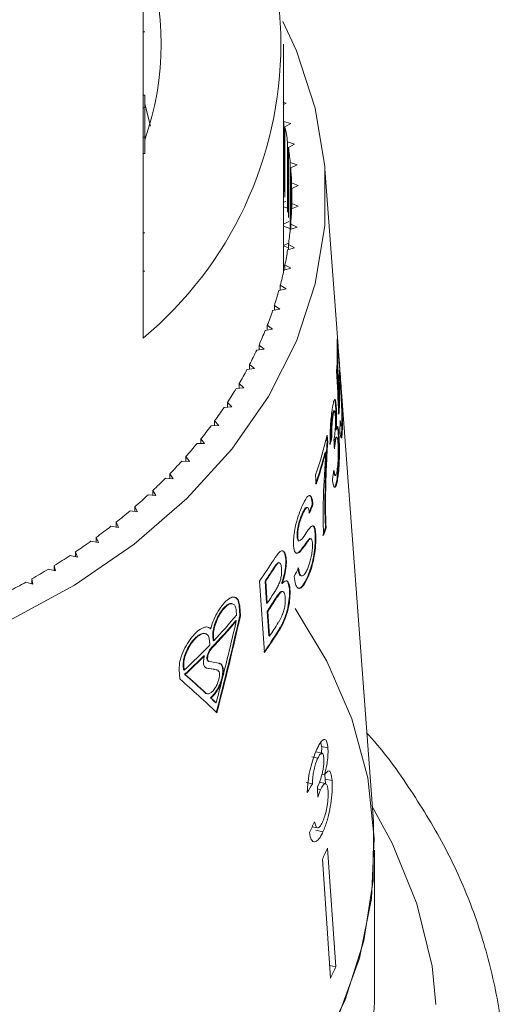
# Model space of a CAD drawing. Units: millimetres. Extents: x -198 to 661, y -153 to 381.
# Drawn here: x 179 to 194, y 249 to 278 of the extents above; entities that cross this region are included whole.
import ezdxf

# ---------------------------------------------------------------- set-up
doc = ezdxf.new("R2010")
doc.units = ezdxf.units.MM
doc.linetypes.add('PHANTOM', pattern=[12.7, 6.35, -1.27, 1.27, -1.27, 1.27, -1.27])

msp = doc.modelspace()

# ---------------------------------------------------------------- linework, layer by layer
at = {"color": 7, "linetype": 'Continuous', "lineweight": 15}
for p, q in [((182.632, 274.824), (182.632, 279.986)), ((182.682, 278.008), (182.632, 278.008)), ((186.882, 270.922), (186.882, 277.64)), ((182.682, 276.094), (182.632, 276.094)), ((182.682, 275.714), (182.632, 275.714)), ((182.851, 275.151), (182.682, 275.826)), ((182.682, 274.824), (182.682, 275.68)), ((186.956, 275.852), (186.882, 275.871)), ((186.882, 275.807), (186.956, 275.852)), ((187.104, 275.233), (186.889, 275.293)), ((186.889, 273.172), (186.889, 275.293)), ((186.923, 275.132), (187.104, 275.233)), ((186.923, 273.011), (186.923, 275.132)), ((182.632, 274.329), (182.632, 274.824)), ((182.682, 274.824), (182.632, 274.824)), ((182.682, 274.329), (182.682, 274.824)), ((187.215, 274.61), (187.004, 274.677)), ((187.004, 272.556), (187.004, 274.677)), ((187.028, 274.514), (187.215, 274.61)), ((187.028, 272.393), (187.028, 274.514)), ((182.632, 268.743), (182.632, 274.329)), ((182.682, 274.329), (182.632, 274.329)), ((187.289, 273.985), (187.083, 274.057)), ((187.083, 272.03), (187.083, 274.057)), ((187.097, 273.894), (187.289, 273.985)), ((187.097, 272.193), (187.097, 273.894)), ((188.491, 269.045), (188.134, 273.86)), ((187.327, 273.357), (187.124, 273.436)), ((187.124, 272.651), (187.124, 273.436)), ((187.129, 273.273), (187.327, 273.357)), ((187.129, 272.814), (187.129, 273.273)), ((186.882, 272.849), (186.947, 272.884)), ((186.984, 272.682), (186.882, 272.713)), ((187.124, 272.651), (187.327, 272.73)), ((187.327, 272.73), (187.129, 272.814)), ((187.129, 272.653), (187.129, 272.814)), ((186.882, 272.186), (187.045, 272.266)), ((187.069, 272.063), (186.882, 272.126)), ((187.083, 272.03), (187.289, 272.102)), ((187.289, 272.102), (187.097, 272.193)), ((187.097, 272.035), (187.097, 272.193)), ((182.682, 271.929), (182.632, 271.929)), ((186.882, 271.545), (187.034, 271.613)), ((187.028, 271.476), (186.882, 271.53)), ((187.004, 271.41), (187.215, 271.477)), ((187.215, 271.477), (187.028, 271.573)), ((187.028, 271.418), (187.028, 271.573)), ((186.882, 270.922), (186.923, 270.939)), ((186.923, 270.905), (186.882, 270.922)), ((186.889, 270.794), (187.104, 270.854)), ((187.104, 270.854), (186.923, 270.955)), ((186.923, 270.803), (186.923, 270.955)), ((182.682, 270.769), (182.632, 270.769)), ((186.738, 270.181), (186.956, 270.235)), ((186.956, 270.235), (186.781, 270.341)), ((186.781, 270.192), (186.781, 270.341)), ((186.771, 269.62), (186.603, 269.732)), ((186.603, 269.585), (186.603, 269.732)), ((186.55, 269.573), (186.771, 269.62)), ((186.55, 269.012), (186.389, 269.129)), ((186.389, 268.983), (186.389, 269.129)), ((186.327, 268.972), (186.55, 269.012)), ((186.294, 268.411), (186.139, 268.533)), ((186.139, 268.388), (186.139, 268.533)), ((188.503, 268.71), (188.523, 268.434)), ((188.507, 268.438), (188.523, 268.434)), ((186.068, 268.377), (186.294, 268.411)), ((186.002, 267.818), (185.854, 267.944)), ((185.854, 267.801), (185.854, 267.944)), ((185.774, 267.791), (186.002, 267.818)), ((188.498, 267.68), (188.517, 267.675)), ((185.675, 267.234), (185.535, 267.365)), ((185.535, 267.222), (185.535, 267.365)), ((188.585, 267.398), (188.565, 267.403)), ((188.583, 267.44), (188.602, 267.436)), ((189.599, 254.115), (188.615, 267.377)), ((185.446, 267.214), (185.675, 267.234)), ((188.534, 267.021), (188.553, 267.017)), ((188.553, 267.215), (188.572, 267.21)), ((185.083, 266.647), (185.314, 266.661)), ((185.314, 266.661), (185.182, 266.795)), ((185.182, 266.653), (185.182, 266.795)), ((188.456, 266.665), (188.475, 266.661)), ((188.552, 266.669), (188.571, 266.665)), ((188.359, 266.412), (188.379, 266.407)), ((188.419, 266.537), (188.4, 266.541)), ((184.688, 266.092), (184.919, 266.099)), ((184.919, 266.099), (184.795, 266.236)), ((184.795, 266.095), (184.795, 266.236)), ((188.605, 266.087), (188.624, 266.083)), ((188.641, 265.994), (188.641, 266.221)), ((188.196, 265.587), (188.184, 265.755)), ((188.199, 265.806), (188.215, 265.583)), ((188.454, 265.971), (188.473, 265.967)), ((188.537, 265.817), (188.556, 265.813)), ((188.641, 265.994), (188.66, 265.99)), ((184.26, 265.548), (184.491, 265.548)), ((184.491, 265.548), (184.376, 265.69)), ((184.376, 265.548), (184.376, 265.69)), ((188.196, 265.587), (188.215, 265.583)), ((188.324, 265.748), (188.343, 265.744)), ((188.426, 265.592), (188.445, 265.588)), ((188.492, 265.745), (188.474, 265.749)), ((188.139, 265.291), (188.158, 265.286)), ((183.8, 265.018), (184.031, 265.011)), ((184.031, 265.011), (183.924, 265.156)), ((183.924, 265.014), (183.924, 265.156)), ((183.54, 264.488), (183.441, 264.636)), ((183.441, 264.494), (183.441, 264.636)), ((187.864, 264.324), (187.845, 264.601)), ((188.431, 264.588), (188.45, 264.584)), ((183.31, 264.502), (183.54, 264.488)), ((188.498, 264.484), (188.517, 264.479)), ((182.789, 264.001), (183.018, 263.98)), ((183.018, 263.98), (182.928, 264.131)), ((182.928, 263.988), (182.928, 264.131)), ((187.75, 263.708), (187.769, 263.704)), ((188.132, 263.677), (188.151, 263.673)), ((182.238, 263.515), (182.466, 263.488)), ((182.466, 263.488), (182.386, 263.641)), ((182.386, 263.498), (182.386, 263.641)), ((187.447, 263.431), (187.466, 263.427)), ((187.604, 263.615), (187.585, 263.62)), ((181.886, 263.013), (181.815, 263.168)), ((181.815, 263.024), (181.815, 263.168)), ((181.66, 263.047), (181.886, 263.013)), ((187.835, 262.825), (187.854, 262.821)), ((188.148, 263.009), (188.167, 263.005)), ((181.054, 262.596), (181.278, 262.555)), ((181.278, 262.555), (181.216, 262.713)), ((181.216, 262.567), (181.216, 262.713)), ((187.293, 262.734), (187.312, 262.729)), ((187.337, 262.607), (187.356, 262.603)), ((187.631, 262.641), (187.65, 262.637)), ((187.709, 262.672), (187.69, 262.677)), ((180.644, 262.116), (180.591, 262.275)), ((180.591, 262.127), (180.591, 262.275)), ((187.331, 262.258), (187.35, 262.253)), ((180.423, 262.163), (180.644, 262.116)), ((186.757, 261.946), (186.738, 261.95)), ((186.945, 262.054), (186.964, 262.05)), ((179.766, 261.75), (179.984, 261.696)), ((179.984, 261.696), (179.941, 261.856)), ((179.941, 261.706), (179.941, 261.856)), ((179.085, 261.356), (179.3, 261.296)), ((179.3, 261.296), (179.266, 261.457)), ((179.266, 261.305), (179.266, 261.457)), ((186.303, 259.229), (186.152, 261.385)), ((186.367, 260.724), (186.321, 261.388)), ((186.321, 261.388), (186.34, 261.383)), ((186.34, 261.383), (186.386, 260.72)), ((186.823, 261.322), (186.842, 261.318)), ((187.403, 261.548), (187.422, 261.544)), ((187.605, 261.518), (187.624, 261.514)), ((186.86, 261.074), (186.84, 261.079)), ((187.056, 261.151), (187.075, 261.147)), ((185.335, 260.704), (185.316, 260.708)), ((186.367, 260.724), (186.386, 260.72)), ((185.458, 260.363), (185.448, 260.5)), ((185.537, 260.636), (185.557, 260.348)), ((185.576, 260.343), (185.556, 260.631)), ((186.437, 259.729), (186.385, 260.476)), ((186.385, 260.476), (186.404, 260.471)), ((186.404, 260.471), (186.456, 259.725)), ((185.433, 260.196), (185.452, 260.191)), ((185.557, 260.348), (185.576, 260.343)), ((184.513, 259.8), (184.495, 259.804)), ((184.576, 259.996), (184.66, 259.954)), ((184.66, 259.954), (184.679, 259.95)), ((184.649, 259.456), (184.639, 259.593)), ((184.752, 259.589), (184.742, 259.726)), ((184.752, 259.589), (184.771, 259.584)), ((184.761, 259.721), (184.771, 259.584)), ((186.437, 259.729), (186.456, 259.725)), ((184.469, 259.132), (184.488, 259.128)), ((184.613, 258.959), (184.632, 258.955)), ((183.727, 258.71), (183.748, 258.421)), ((183.855, 258.702), (183.845, 258.839)), ((183.855, 258.702), (183.874, 258.698)), ((183.864, 258.835), (183.874, 258.698)), ((184.867, 258.703), (184.848, 258.708)), ((183.887, 258.57), (183.906, 258.566)), ((185.008, 258.435), (185.008, 258.435)), ((185.008, 258.435), (185.027, 258.43)), ((185.008, 258.435), (185.027, 258.43)), ((185.014, 258.461), (185.033, 258.457)), ((185.027, 258.43), (185.027, 258.43)), ((185.033, 258.457), (185.033, 258.457)), ((184.668, 257.859), (184.687, 257.855)), ((184.822, 257.714), (184.841, 257.71)), ((188.045, 256.182), (187.858, 256.225)), ((188.033, 256.384), (188.013, 256.508)), ((188.222, 256.34), (188.033, 256.384)), ((187.915, 256.028), (187.731, 256.071)), ((188.124, 255.526), (188.043, 255.544)), ((188.143, 255.401), (188.125, 255.527)), ((188.146, 255.243), (188.143, 255.401)), ((188.346, 255.354), (188.143, 255.401)), ((187.754, 255.255), (187.564, 255.299)), ((188.001, 255.078), (187.909, 255.1)), ((188.154, 255.261), (187.955, 255.307)), ((187.747, 253.957), (187.907, 253.92)), ((188.072, 253.799), (187.859, 253.848)), ((188.208, 253.308), (188.458, 249.715)), ((189.632, 248.648), (189.632, 253.245)), ((188.054, 252.972), (188.303, 249.379)), ((188.458, 249.715), (188.277, 249.757))]:
    msp.add_line(p, q, dxfattribs=at)
at = {"color": 8, "linetype": 'PHANTOM', "lineweight": 0}
for p, q in [((188.548, 268.254), (188.55, 268.253)), ((186.533, 261.712), (186.552, 261.708)), ((186.629, 260.851), (186.648, 260.847)), ((185.537, 260.636), (185.556, 260.631)), ((186.717, 259.885), (186.736, 259.881)), ((184.742, 259.726), (184.761, 259.721)), ((184.695, 259.366), (184.714, 259.361)), ((183.845, 258.839), (183.864, 258.835)), ((184.535, 258.762), (184.554, 258.757)), ((184.844, 258.708), (184.863, 258.704)), ((184.512, 258.004), (184.531, 258))]:
    msp.add_line(p, q, dxfattribs=at)
at = {"color": 7, "linetype": 'Continuous', "lineweight": 15, "flags": 128}
for points in [[(186.859, 278.326), (187.272, 277.433), (187.841, 275.7), (188.128, 273.933), (188.128, 272.154), (187.841, 270.387), (187.272, 268.654), (186.426, 266.979), (185.316, 265.383), (183.956, 263.886), (182.364, 262.509), (180.56, 261.269), (178.568, 260.183), (176.413, 259.265), (174.125, 258.526), (171.733, 257.976), (169.267, 257.623), (166.761, 257.47), (164.246, 257.521), (161.756, 257.774)], [(187.231, 260.562), (188.193, 258.969), (188.948, 257.224), (189.427, 255.432), (189.626, 253.612), (189.541, 251.789), (189.174, 249.983), (188.53, 248.216)], [(189.599, 254.115), (189.596, 252.329), (189.311, 250.509), (188.745, 248.723), (187.904, 246.991)], [(189.541, 247.193), (189.632, 248.648)]]:
    msp.add_lwpolyline(points, dxfattribs=at)
at = {"color": 8, "linetype": 'PHANTOM', "lineweight": 0, "flags": 128}
msp.add_lwpolyline([(189.565, 254.571), (190.166, 253.462), (190.913, 251.622), (191.379, 249.737), (191.559, 247.827), (191.451, 245.915), (191.056, 244.021), (190.379, 242.168), (189.427, 240.376), (188.211, 238.666), (186.744, 237.057), (185.045, 235.567), (183.131, 234.214), (181.024, 233.012), (178.749, 231.975), (176.33, 231.116), (173.796, 230.442), (171.176, 229.963), (168.498, 229.684), (165.793, 229.608), (163.092, 229.735), (160.426, 230.065), (157.824, 230.593), (155.316, 231.313), (152.931, 232.218), (150.696, 233.298), (148.635, 234.539), (146.773, 235.928), (145.129, 237.449), (143.724, 239.085), (142.573, 240.817), (141.689, 242.626), (141.082, 244.491), (140.758, 246.392), (140.722, 248.306), (140.974, 250.211), (141.511, 252.087), (142.327, 253.912), (142.709, 254.589)], dxfattribs=at)
at = {"color": 7, "linetype": 'Continuous', "lineweight": 15}
for centre, radius, start, end in [((175.219, 277.64), 11.58, 309.7985, 50.2015), ((174.509, 277.64), 8.672, 340.4747, 19.5253), ((176.384, 273.014), 10.749, 8.8973, 11.3615), ((176.521, 273.035), 10.611, 5.5297, 8.0152), ((176.603, 273.042), 10.528, 2.1428, 4.6414), ((176.631, 273.044), 10.501, 358.7485, 1.2515), ((176.603, 273.045), 10.528, 355.3586, 357.8572), ((176.521, 273.052), 10.611, 351.9848, 354.4703), ((176.384, 273.073), 10.749, 348.6385, 351.1027), ((176.506, 270.922), 10.376, 359.0644, 360), ((176.196, 273.112), 10.942, 345.3302, 347.7654), ((175.957, 273.177), 11.189, 342.0696, 344.4688), ((175.672, 273.272), 11.49, 338.865, 341.2222), ((175.343, 273.402), 11.843, 335.7237, 338.0337), ((177.314, 268.42), 11.193, 356.527, 1.4863), ((174.974, 273.571), 12.249, 332.6513, 334.91), ((177.308, 268.153), 11.2, 357.5801, 0.9277), ((177.327, 268.148), 11.2, 357.5801, 1.4616), ((174.571, 273.784), 12.706, 329.6522, 331.8565), ((174.136, 274.042), 13.211, 326.7296, 328.8773), ((173.677, 274.348), 13.763, 323.8854, 325.9752), ((173.197, 274.703), 14.36, 321.1202, 323.1518), ((176.627, 268.552), 11.894, 340.5954, 346.6507), ((172.702, 275.107), 14.999, 318.4339, 320.4074), ((176.566, 268.301), 11.958, 340.5986, 345.4195), ((176.585, 268.297), 11.958, 340.5986, 345.4195), ((172.198, 275.56), 15.676, 315.8255, 317.7417), ((171.691, 276.059), 16.387, 313.2931, 315.1535), ((171.185, 276.602), 17.13, 310.8346, 312.6407), ((176.12, 268.165), 12.455, 337.7383, 339.0353), ((176.139, 268.16), 12.455, 337.7383, 339.0353), ((170.686, 277.186), 17.898, 308.447, 310.2011), ((170.198, 277.806), 18.687, 306.1273, 307.8316), ((176.598, 266.491), 12.063, 342.0284, 343.2234), ((176.617, 266.487), 12.063, 342.0284, 343.2234), ((169.727, 278.459), 19.492, 303.8721, 305.5292), ((169.277, 279.137), 20.306, 301.6779, 303.2904), ((174.413, 269.671), 14.368, 324.7864, 327.8781), ((168.851, 279.836), 21.125, 299.541, 301.1116), ((174.474, 269.384), 14.293, 325.982, 327.5362), ((174.493, 269.379), 14.293, 325.982, 327.5362), ((175.479, 267.685), 13.241, 332.3021, 333.5457), ((168.452, 280.547), 21.94, 297.4578, 298.9892), ((174.525, 268.72), 14.307, 326.001, 327.6811), ((174.524, 268.474), 14.306, 326.0078, 327.8025), ((174.543, 268.469), 14.306, 326.0078, 327.8025), ((172.907, 270.582), 16.271, 316.4244, 320.3342), ((172.926, 270.577), 16.271, 316.4244, 320.3342), ((172.966, 270.687), 16.206, 316.7549, 320.4259), ((174.579, 267.727), 14.321, 326.0288, 327.9764), ((174.465, 267.554), 14.454, 324.857, 327.9584), ((174.484, 267.549), 14.454, 324.857, 327.9584), ((172.086, 271.524), 17.421, 312.5837, 316.1508), ((171.995, 271.46), 17.538, 312.6934, 315.3374), ((172.014, 271.456), 17.538, 312.6934, 315.3374), ((176.081, 258.677), 13.263, 334.5216, 336.1203), ((176.194, 255.147), 13.413, 334.5305, 336.1113)]:
    msp.add_arc(centre, radius, start, end, dxfattribs=at)
for centre, major_axis, ratio, start_param, end_param in [((163.674, 206.716), (7.413, 125.257), 0.194392, 5.220872, 5.232745), ((163.641, 205.002), (7.449, 125.978), 0.194165, 5.23856, 5.244576), ((163.66, 204.998), (7.449, 125.978), 0.194165, 5.23856, 5.244576), ((166.153, 267.864), (22.416, -0.906), 0.631774, 6.246789, 6.262764), ((166.172, 267.86), (22.416, -0.906), 0.631774, 6.246789, 6.262764), ((166.091, 266.352), (22.495, 1.402), 0.780658, 6.181755, 6.1977), ((166.153, 268.272), (22.385, -0.905), 0.631774, 6.152373, 6.168046), ((166.172, 268.268), (22.385, -0.905), 0.631774, 6.152373, 6.168046), ((161.155, 120.419), (9.48, 239.241), 0.113284, 5.367852, 5.369298), ((166.091, 266.515), (22.483, 1.401), 0.780658, 6.087434, 6.10305), ((165.491, 269.959), (5.927, 42.215), 0.503797, 4.48201, 4.553908), ((165.51, 269.954), (5.927, 42.215), 0.503797, 4.48201, 4.553908), ((165.511, 270.256), (5.921, 42.173), 0.503797, 4.500178, 4.54265), ((166.501, 263.394), (22.778, -4.982), 0.033067, 5.640402, 5.662855), ((166.482, 263.188), (22.794, -4.986), 0.033067, 5.633694, 5.656183), ((166.501, 263.184), (22.794, -4.986), 0.033067, 5.633694, 5.656183), ((166.785, 257.595), (22.826, -10.559), 0.390639, 0.855927, 0.929336), ((166.765, 257.898), (22.805, -10.549), 0.390639, 0.877214, 0.918199), ((166.784, 257.894), (22.805, -10.549), 0.390639, 0.877214, 0.918199), ((165.511, 270.256), (5.921, 42.173), 0.503797, 4.481727, 4.499524), ((166.765, 257.898), (22.805, -10.549), 0.390639, 0.856195, 0.866707), ((166.784, 257.894), (22.805, -10.549), 0.390639, 0.856195, 0.866707), ((166.169, 260.719), (22.945, -0.848), 0.639348, 5.94062, 5.959984), ((162.045, 171.269), (8.368, 197.97), 0.124545, 5.153516, 5.155288), ((166.094, 259.55), (23.006, 1.254), 0.773444, 5.883578, 5.902873)]:
    msp.add_ellipse(centre, major_axis=major_axis, ratio=ratio, start_param=start_param, end_param=end_param, dxfattribs=at)
for points, knots in [([(182.682, 275.714), (182.682, 275.779), (182.682, 275.893), (182.682, 276.033), (182.682, 276.094)], [0, 0, 0, 0, 0.5599563, 1, 1, 1, 1]), ([(188.567, 267.991), (188.558, 268.113), (188.538, 268.394), (188.512, 268.761), (188.494, 269.011), (188.491, 269.045)], [0, 0, 0, 0, 0.397963, 0.918209, 1, 1, 1, 1]), ([(188.511, 268.775), (188.512, 268.759), (188.521, 268.649), (188.533, 268.481), (188.544, 268.329), (188.55, 268.253)], [0, 0, 0, 0, 0.078426, 0.536936, 1, 1, 1, 1]), ([(188.55, 268.253), (188.556, 268.169), (188.568, 268.006), (188.581, 267.831), (188.585, 267.775), (188.586, 267.766)], [0, 0, 0, 0, 0.468631, 0.913389, 1, 1, 1, 1]), ([(188.62, 267.31), (188.615, 267.373), (188.606, 267.475), (188.586, 267.747), (188.573, 267.909), (188.567, 267.991)], [0, 0, 0, 0, 0.453266, 0.724887, 1, 1, 1, 1]), ([(188.555, 267.526), (188.557, 267.588), (188.559, 267.713), (188.566, 267.774), (188.574, 267.752), (188.586, 267.639), (188.597, 267.503), (188.602, 267.436)], [0, 0, 0, 0, 0.199472, 0.400724, 0.581879, 0.794089, 1, 1, 1, 1]), ([(188.583, 267.44), (188.575, 267.551), (188.566, 267.666), (188.561, 267.7), (188.561, 267.701)], [0, 0, 0, 0, 0.959366, 1, 1, 1, 1]), ([(188.553, 267.017), (188.552, 267.074), (188.552, 267.222), (188.553, 267.4), (188.555, 267.497), (188.555, 267.526)], [0, 0, 0, 0, 0.305813, 0.793853, 1, 1, 1, 1]), ([(188.553, 267.215), (188.554, 267.266), (188.557, 267.351), (188.561, 267.404), (188.563, 267.398), (188.564, 267.397)], [0, 0, 0, 0, 0.529797, 0.870649, 1, 1, 1, 1]), ([(188.609, 267.16), (188.603, 267.229), (188.595, 267.336), (188.585, 267.402), (188.579, 267.399), (188.575, 267.331), (188.573, 267.254), (188.572, 267.21)], [0, 0, 0, 0, 0.30388, 0.476027, 0.649239, 0.802958, 1, 1, 1, 1]), ([(188.602, 267.436), (188.605, 267.389), (188.612, 267.296), (188.622, 267.136), (188.633, 266.961), (188.64, 266.836), (188.643, 266.772)], [0, 0, 0, 0, 0.247846, 0.496042, 0.744308, 1, 1, 1, 1]), ([(188.552, 266.669), (188.551, 266.757), (188.548, 266.878), (188.549, 266.987), (188.55, 267.017)], [0, 0, 0, 0, 0.720875, 1, 1, 1, 1]), ([(188.572, 267.21), (188.57, 267.151), (188.568, 267.045), (188.568, 266.844), (188.57, 266.723), (188.571, 266.665)], [0, 0, 0, 0, 0.387464, 0.70158, 1, 1, 1, 1]), ([(188.642, 266.24), (188.643, 266.298), (188.644, 266.401), (188.64, 266.59), (188.632, 266.77), (188.622, 266.973), (188.613, 267.091), (188.609, 267.16)], [0, 0, 0, 0, 0.218442, 0.384209, 0.549856, 0.737351, 1, 1, 1, 1]), ([(188.291, 265.526), (188.29, 265.644), (188.286, 265.839), (188.302, 266.154), (188.325, 266.406), (188.346, 266.563), (188.358, 266.635), (188.36, 266.648)], [0, 0, 0, 0, 0.332104, 0.542882, 0.754371, 0.955219, 1, 1, 1, 1]), ([(188.36, 266.648), (188.372, 266.713), (188.393, 266.834), (188.424, 266.905), (188.448, 266.875), (188.465, 266.783), (188.472, 266.695), (188.475, 266.661)], [0, 0, 0, 0, 0.252498, 0.467126, 0.683038, 0.875889, 1, 1, 1, 1]), ([(188.456, 266.665), (188.451, 266.726), (188.441, 266.842), (188.425, 266.872), (188.417, 266.885)], [0, 0, 0, 0, 0.533355, 1, 1, 1, 1]), ([(188.454, 265.971), (188.459, 266.07), (188.468, 266.24), (188.466, 266.489), (188.46, 266.605), (188.456, 266.665)], [0, 0, 0, 0, 0.402523, 0.694089, 1, 1, 1, 1]), ([(188.475, 266.661), (188.479, 266.596), (188.486, 266.467), (188.486, 266.229), (188.479, 266.062), (188.474, 265.981), (188.473, 265.967)], [0, 0, 0, 0, 0.327503, 0.658009, 0.943009, 1, 1, 1, 1]), ([(188.643, 266.772), (188.649, 266.639), (188.66, 266.392), (188.663, 266.132), (188.66, 266.02), (188.66, 265.99)], [0, 0, 0, 0, 0.458994, 0.854953, 1, 1, 1, 1]), ([(188.324, 265.748), (188.323, 265.827), (188.32, 265.946), (188.328, 266.136), (188.34, 266.276), (188.352, 266.362), (188.358, 266.404), (188.359, 266.412)], [0, 0, 0, 0, 0.371126, 0.567054, 0.763132, 0.958553, 1, 1, 1, 1]), ([(188.379, 266.407), (188.371, 266.355), (188.358, 266.266), (188.346, 266.103), (188.34, 265.937), (188.341, 265.82), (188.343, 265.753), (188.343, 265.744)], [0, 0, 0, 0, 0.273046, 0.468673, 0.664215, 0.955327, 1, 1, 1, 1]), ([(188.359, 266.412), (188.366, 266.449), (188.378, 266.515), (188.392, 266.546), (188.398, 266.539), (188.399, 266.538)], [0, 0, 0, 0, 0.525806, 0.907583, 1, 1, 1, 1]), ([(188.445, 266.401), (188.442, 266.438), (188.436, 266.506), (188.421, 266.543), (188.406, 266.534), (188.391, 266.48), (188.382, 266.428), (188.379, 266.407)], [0, 0, 0, 0, 0.24706, 0.450141, 0.65288, 0.862624, 1, 1, 1, 1]), ([(188.413, 265.701), (188.423, 265.775), (188.438, 265.89), (188.45, 266.073), (188.452, 266.206), (188.45, 266.315), (188.447, 266.373), (188.445, 266.401)], [0, 0, 0, 0, 0.356614, 0.549635, 0.703753, 0.857198, 1, 1, 1, 1]), ([(188.473, 265.967), (188.482, 266.003), (188.499, 266.075), (188.523, 266.067), (188.542, 265.979), (188.551, 265.869), (188.556, 265.813)], [0, 0, 0, 0, 0.253915, 0.509376, 0.747314, 1, 1, 1, 1]), ([(188.537, 265.817), (188.531, 265.89), (188.521, 266.011), (188.505, 266.046), (188.499, 266.06)], [0, 0, 0, 0, 0.607446, 1, 1, 1, 1]), ([(188.606, 266.092), (188.604, 266.092), (188.599, 266.09), (188.595, 266.125), (188.591, 266.146)], [0, 0, 0, 0, 0.3879393, 1, 1, 1, 1]), ([(188.597, 266.249), (188.604, 266.189), (188.613, 266.1), (188.627, 266.074), (188.635, 266.109), (188.64, 266.175), (188.641, 266.224), (188.642, 266.24)], [0, 0, 0, 0, 0.383827, 0.563593, 0.744205, 0.913889, 1, 1, 1, 1]), ([(188.498, 264.484), (188.51, 264.571), (188.534, 264.746), (188.55, 265.075), (188.554, 265.4), (188.547, 265.649), (188.539, 265.775), (188.537, 265.817)], [0, 0, 0, 0, 0.229482, 0.461178, 0.66034, 0.884868, 1, 1, 1, 1]), ([(188.556, 265.813), (188.561, 265.723), (188.571, 265.542), (188.572, 265.202), (188.561, 264.874), (188.54, 264.633), (188.522, 264.518), (188.517, 264.479)], [0, 0, 0, 0, 0.23282, 0.467619, 0.679561, 0.893202, 1, 1, 1, 1]), ([(188.66, 265.99), (188.656, 265.907), (188.65, 265.767), (188.63, 265.705), (188.61, 265.738), (188.593, 265.84), (188.585, 265.934), (188.581, 265.968)], [0, 0, 0, 0, 0.2791782, 0.4748802, 0.6701309, 0.8766749, 1, 1, 1, 1]), ([(188.615, 265.743), (188.619, 265.75), (188.629, 265.769), (188.637, 265.875), (188.64, 265.964), (188.641, 265.994)], [0, 0, 0, 0, 0.30374, 0.766523, 1, 1, 1, 1]), ([(188.132, 263.677), (188.132, 263.826), (188.134, 264.123), (188.148, 264.595), (188.167, 265.081), (188.186, 265.418), (188.196, 265.587)], [0, 0, 0, 0, 0.249088, 0.498294, 0.747741, 1, 1, 1, 1]), ([(188.215, 265.583), (188.205, 265.415), (188.186, 265.08), (188.167, 264.596), (188.153, 264.122), (188.152, 263.823), (188.151, 263.673)], [0, 0, 0, 0, 0.249549, 0.498822, 0.748305, 1, 1, 1, 1]), ([(188.406, 265.667), (188.407, 265.672), (188.409, 265.68), (188.411, 265.692), (188.412, 265.698), (188.413, 265.701)], [0, 0, 0, 0, 0.499568, 0.749715, 1, 1, 1, 1]), ([(188.414, 265.506), (188.415, 265.52), (188.419, 265.55), (188.423, 265.577), (188.426, 265.592)], [0, 0, 0, 0, 0.4517144, 1, 1, 1, 1]), ([(188.445, 265.588), (188.44, 265.558), (188.434, 265.512), (188.425, 265.445), (188.421, 265.409), (188.419, 265.392)], [0, 0, 0, 0, 0.4952083, 0.7472398, 1, 1, 1, 1]), ([(188.426, 265.592), (188.433, 265.633), (188.447, 265.709), (188.463, 265.752), (188.471, 265.745), (188.473, 265.743)], [0, 0, 0, 0, 0.461221, 0.848942, 1, 1, 1, 1]), ([(188.527, 265.564), (188.522, 265.62), (188.513, 265.713), (188.494, 265.753), (188.475, 265.734), (188.458, 265.667), (188.448, 265.608), (188.445, 265.588)], [0, 0, 0, 0, 0.292638, 0.495493, 0.697864, 0.896508, 1, 1, 1, 1]), ([(188.5, 264.737), (188.509, 264.801), (188.524, 264.909), (188.534, 265.108), (188.537, 265.287), (188.534, 265.445), (188.529, 265.529), (188.527, 265.564)], [0, 0, 0, 0, 0.266805, 0.452, 0.636416, 0.850346, 1, 1, 1, 1]), ([(188.092, 262.765), (188.085, 262.948), (188.073, 263.315), (188.086, 264.143), (188.129, 264.83), (188.158, 265.286)], [0, 0, 0, 0, 0.251271, 0.50172, 1, 1, 1, 1]), ([(188.432, 264.593), (188.428, 264.594), (188.415, 264.598), (188.403, 264.647), (188.397, 264.691), (188.396, 264.694)], [0, 0, 0, 0, 0.263719, 0.952425, 1, 1, 1, 1]), ([(188.406, 264.749), (188.415, 264.691), (188.428, 264.605), (188.454, 264.574), (188.477, 264.615), (188.492, 264.685), (188.5, 264.731), (188.5, 264.737)], [0, 0, 0, 0, 0.391542, 0.573846, 0.757453, 0.972688, 1, 1, 1, 1]), ([(188.517, 264.479), (188.504, 264.412), (188.48, 264.288), (188.44, 264.217), (188.403, 264.234), (188.374, 264.329), (188.362, 264.432), (188.357, 264.476)], [0, 0, 0, 0, 0.231048, 0.42803, 0.624652, 0.841002, 1, 1, 1, 1]), ([(188.407, 264.234), (188.42, 264.239), (188.446, 264.251), (188.477, 264.366), (188.493, 264.455), (188.498, 264.484)], [0, 0, 0, 0, 0.417305, 0.812118, 1, 1, 1, 1]), ([(187.444, 263.666), (187.493, 263.766), (187.57, 263.921), (187.662, 263.996), (187.718, 263.958), (187.753, 263.853), (187.764, 263.75), (187.769, 263.704)], [0, 0, 0, 0, 0.324529, 0.504952, 0.686155, 0.860484, 1, 1, 1, 1]), ([(187.75, 263.708), (187.739, 263.784), (187.72, 263.915), (187.682, 263.993), (187.658, 263.982), (187.657, 263.982)], [0, 0, 0, 0, 0.567597, 0.976693, 1, 1, 1, 1]), ([(188.148, 263.009), (188.143, 263.115), (188.137, 263.274), (188.132, 263.5), (188.132, 263.618), (188.132, 263.677)], [0, 0, 0, 0, 0.498139, 0.748753, 1, 1, 1, 1]), ([(188.151, 263.673), (188.151, 263.557), (188.153, 263.382), (188.16, 263.163), (188.164, 263.058), (188.167, 263.005)], [0, 0, 0, 0, 0.497998, 0.748754, 1, 1, 1, 1]), ([(187.184, 262.453), (187.183, 262.533), (187.18, 262.681), (187.216, 262.95), (187.281, 263.23), (187.363, 263.476), (187.42, 263.611), (187.444, 263.666)], [0, 0, 0, 0, 0.218989, 0.403938, 0.589733, 0.831466, 1, 1, 1, 1]), ([(187.293, 262.734), (187.291, 262.773), (187.289, 262.853), (187.309, 263.002), (187.343, 263.159), (187.393, 263.306), (187.428, 263.389), (187.447, 263.431)], [0, 0, 0, 0, 0.187549, 0.37591, 0.560549, 0.775573, 1, 1, 1, 1]), ([(187.466, 263.427), (187.437, 263.361), (187.394, 263.26), (187.344, 263.08), (187.318, 262.934), (187.308, 262.813), (187.311, 262.753), (187.312, 262.729)], [0, 0, 0, 0, 0.343362, 0.52294, 0.70302, 0.885128, 1, 1, 1, 1]), ([(187.447, 263.431), (187.473, 263.485), (187.514, 263.57), (187.562, 263.625), (187.578, 263.616), (187.583, 263.613)], [0, 0, 0, 0, 0.534569, 0.855815, 1, 1, 1, 1]), ([(187.665, 263.442), (187.658, 263.493), (187.645, 263.576), (187.608, 263.624), (187.565, 263.607), (187.515, 263.533), (187.481, 263.46), (187.466, 263.427)], [0, 0, 0, 0, 0.278284, 0.451015, 0.624587, 0.832434, 1, 1, 1, 1]), ([(187.356, 262.603), (187.382, 262.619), (187.451, 262.662), (187.569, 262.86), (187.65, 262.966), (187.691, 263.019)], [0, 0, 0, 0, 0.234652, 0.61765, 1, 1, 1, 1]), ([(187.605, 261.518), (187.651, 261.637), (187.725, 261.83), (187.799, 262.18), (187.833, 262.468), (187.842, 262.687), (187.837, 262.79), (187.835, 262.825)], [0, 0, 0, 0, 0.3179496, 0.5177548, 0.7186192, 0.905854, 1, 1, 1, 1]), ([(187.854, 262.821), (187.857, 262.734), (187.861, 262.56), (187.829, 262.241), (187.77, 261.941), (187.699, 261.696), (187.647, 261.57), (187.624, 261.514)], [0, 0, 0, 0, 0.221175, 0.44371, 0.640654, 0.840128, 1, 1, 1, 1]), ([(187.691, 263.019), (187.719, 263.043), (187.768, 263.086), (187.82, 263.032), (187.845, 262.931), (187.852, 262.848), (187.854, 262.821)], [0, 0, 0, 0, 0.343769, 0.608777, 0.873485, 1, 1, 1, 1]), ([(187.835, 262.825), (187.828, 262.888), (187.815, 263.002), (187.782, 263.07), (187.759, 263.065), (187.756, 263.064)], [0, 0, 0, 0, 0.50163, 0.917644, 1, 1, 1, 1]), ([(187.337, 262.607), (187.331, 262.61), (187.315, 262.619), (187.3, 262.662), (187.295, 262.711), (187.293, 262.734)], [0, 0, 0, 0, 0.25258, 0.653405, 1, 1, 1, 1]), ([(187.312, 262.729), (187.313, 262.713), (187.317, 262.667), (187.331, 262.617), (187.349, 262.607), (187.356, 262.603)], [0, 0, 0, 0, 0.2525053, 0.6988298, 1, 1, 1, 1]), ([(187.331, 262.258), (187.357, 262.282), (187.408, 262.331), (187.512, 262.475), (187.583, 262.575), (187.631, 262.641)], [0, 0, 0, 0, 0.251212, 0.501621, 1, 1, 1, 1]), ([(187.65, 262.637), (187.627, 262.606), (187.579, 262.544), (187.479, 262.392), (187.402, 262.309), (187.35, 262.253)], [0, 0, 0, 0, 0.251272, 0.501672, 1, 1, 1, 1]), ([(187.602, 261.751), (187.632, 261.828), (187.68, 261.949), (187.728, 262.164), (187.75, 262.332), (187.757, 262.461), (187.754, 262.522), (187.753, 262.544)], [0, 0, 0, 0, 0.34318, 0.535528, 0.729221, 0.905687, 1, 1, 1, 1]), ([(187.631, 262.641), (187.652, 262.665), (187.674, 262.69), (187.689, 262.675), (187.69, 262.675)], [0, 0, 0, 0, 0.941243, 1, 1, 1, 1]), ([(187.753, 262.544), (187.749, 262.577), (187.742, 262.64), (187.714, 262.68), (187.682, 262.669), (187.659, 262.646), (187.65, 262.637)], [0, 0, 0, 0, 0.288241, 0.530946, 0.83047, 1, 1, 1, 1]), ([(186.582, 262.031), (186.643, 262.124), (186.736, 262.265), (186.844, 262.321), (186.911, 262.279), (186.951, 262.18), (186.961, 262.081), (186.964, 262.05)], [0, 0, 0, 0, 0.339025, 0.507078, 0.675141, 0.89689, 1, 1, 1, 1]), ([(186.945, 262.054), (186.934, 262.122), (186.914, 262.242), (186.87, 262.318), (186.84, 262.308), (186.838, 262.308)], [0, 0, 0, 0, 0.55239, 0.974094, 1, 1, 1, 1]), ([(187.35, 262.253), (187.32, 262.237), (187.267, 262.209), (187.211, 262.279), (187.19, 262.376), (187.185, 262.441), (187.184, 262.453)], [0, 0, 0, 0, 0.368709, 0.652149, 0.935008, 1, 1, 1, 1]), ([(187.254, 262.237), (187.27, 262.235), (187.294, 262.232), (187.322, 262.251), (187.331, 262.258)], [0, 0, 0, 0, 0.660401, 1, 1, 1, 1]), ([(186.533, 261.712), (186.566, 261.763), (186.619, 261.845), (186.685, 261.93), (186.722, 261.956), (186.734, 261.948), (186.737, 261.947)], [0, 0, 0, 0, 0.457595, 0.740876, 0.942463, 1, 1, 1, 1]), ([(186.821, 261.771), (186.816, 261.814), (186.807, 261.887), (186.777, 261.94), (186.742, 261.952), (186.681, 261.907), (186.616, 261.806), (186.565, 261.728), (186.552, 261.708)], [0, 0, 0, 0, 0.214466, 0.358056, 0.474476, 0.59098, 0.89343, 1, 1, 1, 1]), ([(186.823, 261.322), (186.855, 261.425), (186.911, 261.603), (186.948, 261.866), (186.946, 261.991), (186.945, 262.054)], [0, 0, 0, 0, 0.403961, 0.699243, 1, 1, 1, 1]), ([(186.964, 262.05), (186.965, 261.98), (186.967, 261.84), (186.925, 261.586), (186.874, 261.413), (186.846, 261.33), (186.842, 261.318)], [0, 0, 0, 0, 0.329689, 0.661792, 0.949701, 1, 1, 1, 1]), ([(186.742, 261.303), (186.757, 261.344), (186.789, 261.426), (186.817, 261.568), (186.825, 261.683), (186.822, 261.745), (186.821, 261.771)], [0, 0, 0, 0, 0.259588, 0.522131, 0.802621, 1, 1, 1, 1]), ([(187.405, 261.556), (187.394, 261.558), (187.363, 261.563), (187.334, 261.658), (187.321, 261.749), (187.315, 261.79)], [0, 0, 0, 0, 0.208018, 0.646111, 1, 1, 1, 1]), ([(187.334, 261.786), (187.344, 261.717), (187.361, 261.605), (187.414, 261.533), (187.474, 261.55), (187.539, 261.622), (187.581, 261.71), (187.602, 261.751)], [0, 0, 0, 0, 0.2872565, 0.4638571, 0.6404636, 0.83017, 1, 1, 1, 1]), ([(186.616, 261.071), (186.637, 261.106), (186.669, 261.159), (186.712, 261.236), (186.732, 261.28), (186.742, 261.303)], [0, 0, 0, 0, 0.495797, 0.746228, 1, 1, 1, 1]), ([(186.842, 261.318), (186.883, 261.354), (186.954, 261.416), (187.026, 261.369), (187.062, 261.274), (187.071, 261.184), (187.075, 261.147)], [0, 0, 0, 0, 0.3456562, 0.5881372, 0.8303228, 1, 1, 1, 1]), ([(187.056, 261.151), (187.047, 261.212), (187.031, 261.335), (186.988, 261.407), (186.956, 261.397), (186.955, 261.396)], [0, 0, 0, 0, 0.495465, 0.996122, 1, 1, 1, 1]), ([(187.624, 261.514), (187.577, 261.418), (187.498, 261.256), (187.382, 261.152), (187.299, 261.176), (187.233, 261.297), (187.213, 261.447), (187.203, 261.53)], [0, 0, 0, 0, 0.257739, 0.433439, 0.609581, 0.783957, 1, 1, 1, 1]), ([(187.323, 261.177), (187.354, 261.18), (187.421, 261.186), (187.523, 261.343), (187.583, 261.471), (187.605, 261.518)], [0, 0, 0, 0, 0.351292, 0.763254, 1, 1, 1, 1]), ([(186.629, 260.851), (186.668, 260.911), (186.727, 261.002), (186.801, 261.08), (186.828, 261.075), (186.839, 261.073)], [0, 0, 0, 0, 0.520428, 0.797786, 1, 1, 1, 1]), ([(186.931, 260.898), (186.924, 260.951), (186.912, 261.038), (186.864, 261.083), (186.807, 261.066), (186.732, 260.976), (186.678, 260.892), (186.648, 260.847)], [0, 0, 0, 0, 0.2532239, 0.4161047, 0.5799685, 0.7710234, 1, 1, 1, 1]), ([(186.717, 259.885), (186.776, 259.986), (186.867, 260.141), (186.971, 260.416), (187.031, 260.674), (187.062, 260.933), (187.058, 261.081), (187.056, 261.151)], [0, 0, 0, 0, 0.296547, 0.454825, 0.614955, 0.81731, 1, 1, 1, 1]), ([(187.075, 261.147), (187.076, 261.056), (187.079, 260.896), (187.043, 260.631), (186.981, 260.384), (186.879, 260.123), (186.789, 259.971), (186.736, 259.881)], [0, 0, 0, 0, 0.2317, 0.409439, 0.548799, 0.733734, 1, 1, 1, 1]), ([(185.556, 260.631), (185.546, 260.693), (185.527, 260.816), (185.443, 260.906), (185.324, 260.913), (185.178, 260.829), (185.018, 260.662), (184.866, 260.428), (184.746, 260.178), (184.699, 260.017), (184.679, 259.95)], [0, 0, 0, 0, 0.1248, 0.249621, 0.376201, 0.505689, 0.637816, 0.771185, 0.903277, 1, 1, 1, 1]), ([(184.742, 259.726), (184.742, 259.779), (184.743, 259.885), (184.791, 260.079), (184.869, 260.274), (184.972, 260.455), (185.089, 260.604), (185.205, 260.692), (185.284, 260.725), (185.312, 260.706), (185.315, 260.704)], [0, 0, 0, 0, 0.134307, 0.268714, 0.404267, 0.543905, 0.688157, 0.835448, 0.98302, 1, 1, 1, 1]), ([(185.448, 260.5), (185.441, 260.546), (185.427, 260.638), (185.362, 260.706), (185.273, 260.712), (185.162, 260.649), (185.043, 260.523), (184.928, 260.348), (184.834, 260.144), (184.774, 259.94), (184.757, 259.8), (184.761, 259.735), (184.761, 259.721)], [0, 0, 0, 0, 0.104878, 0.209794, 0.316327, 0.425488, 0.536883, 0.649127, 0.760052, 0.867701, 0.971671, 1, 1, 1, 1]), ([(185.386, 260.902), (185.418, 260.89), (185.485, 260.862), (185.525, 260.746), (185.534, 260.658), (185.537, 260.636)], [0, 0, 0, 0, 0.403334, 0.85053, 1, 1, 1, 1]), ([(186.812, 260.292), (186.833, 260.34), (186.871, 260.425), (186.912, 260.583), (186.933, 260.733), (186.935, 260.838), (186.932, 260.889), (186.931, 260.898)], [0, 0, 0, 0, 0.253531, 0.447651, 0.69359, 0.943335, 1, 1, 1, 1]), ([(186.721, 260.133), (186.736, 260.158), (186.759, 260.196), (186.79, 260.249), (186.804, 260.278), (186.812, 260.292)], [0, 0, 0, 0, 0.498768, 0.748801, 1, 1, 1, 1]), ([(184.679, 259.95), (184.669, 259.959), (184.627, 259.996), (184.526, 260.013), (184.366, 259.948), (184.186, 259.797), (184.007, 259.572), (183.855, 259.303), (183.755, 259.028), (183.722, 258.829), (183.726, 258.735), (183.727, 258.71)], [0, 0, 0, 0, 0.040392, 0.166047, 0.295391, 0.429564, 0.566577, 0.702394, 0.832464, 0.954934, 1, 1, 1, 1]), ([(183.845, 258.839), (183.845, 258.891), (183.846, 258.995), (183.9, 259.183), (183.985, 259.373), (184.099, 259.551), (184.232, 259.7), (184.364, 259.789), (184.457, 259.822), (184.49, 259.802), (184.493, 259.8)], [0, 0, 0, 0, 0.13029, 0.260649, 0.392962, 0.5317, 0.677736, 0.828723, 0.980111, 1, 1, 1, 1]), ([(184.639, 259.593), (184.632, 259.639), (184.617, 259.73), (184.546, 259.8), (184.448, 259.81), (184.324, 259.753), (184.188, 259.632), (184.056, 259.458), (183.947, 259.253), (183.878, 259.049), (183.86, 258.911), (183.863, 258.847), (183.864, 258.835)], [0, 0, 0, 0, 0.102804, 0.205609, 0.310935, 0.420659, 0.534359, 0.649862, 0.763513, 0.871899, 0.974268, 1, 1, 1, 1]), ([(184.616, 258.959), (184.604, 258.964), (184.582, 258.973), (184.564, 259.018), (184.562, 259.08), (184.576, 259.152), (184.604, 259.228), (184.643, 259.301), (184.675, 259.344), (184.693, 259.364), (184.695, 259.366)], [0, 0, 0, 0, 0.142535, 0.285743, 0.424651, 0.560044, 0.695819, 0.835431, 0.980647, 1, 1, 1, 1]), ([(184.714, 259.361), (184.703, 259.348), (184.675, 259.316), (184.634, 259.248), (184.601, 259.168), (184.583, 259.09), (184.581, 259.026), (184.595, 258.979), (184.616, 258.959), (184.631, 258.955), (184.635, 258.955)], [0, 0, 0, 0, 0.1079064, 0.2588202, 0.4063432, 0.5477931, 0.6843399, 0.8194183, 0.9569111, 1, 1, 1, 1]), ([(184.554, 258.757), (184.533, 258.766), (184.49, 258.783), (184.458, 258.867), (184.453, 258.984), (184.476, 259.079), (184.488, 259.128)], [0, 0, 0, 0, 0.250298, 0.501401, 0.744447, 1, 1, 1, 1]), ([(185.014, 258.461), (185.026, 258.52), (185.048, 258.638), (185.037, 258.779), (184.995, 258.877), (184.945, 258.897), (184.921, 258.907)], [0, 0, 0, 0, 0.252042, 0.504378, 0.757331, 1, 1, 1, 1]), ([(184.94, 258.902), (184.966, 258.891), (185.019, 258.869), (185.059, 258.76), (185.065, 258.617), (185.043, 258.507), (185.033, 258.457)], [0, 0, 0, 0, 0.263383, 0.5274, 0.78529, 1, 1, 1, 1]), ([(184.531, 258), (184.547, 257.991), (184.58, 257.971), (184.65, 257.989), (184.728, 258.047), (184.806, 258.142), (184.873, 258.261), (184.92, 258.389), (184.944, 258.508), (184.942, 258.606), (184.918, 258.675), (184.886, 258.699), (184.865, 258.704), (184.863, 258.704)], [0, 0, 0, 0, 0.092323, 0.192657, 0.296776, 0.402361, 0.506344, 0.606618, 0.703024, 0.797033, 0.890784, 0.986284, 1, 1, 1, 1]), ([(184.668, 257.859), (184.69, 257.879), (184.754, 257.934), (184.854, 258.069), (184.951, 258.252), (184.99, 258.377), (185.008, 258.435)], [0, 0, 0, 0, 0.161516, 0.458617, 0.749032, 1, 1, 1, 1]), ([(185.027, 258.43), (185.007, 258.367), (184.967, 258.241), (184.872, 258.063), (184.775, 257.932), (184.712, 257.877), (184.687, 257.855)], [0, 0, 0, 0, 0.2720684, 0.5441857, 0.8232938, 1, 1, 1, 1]), ([(184.551, 257.991), (184.539, 257.992), (184.525, 257.993), (184.514, 258.003), (184.512, 258.004)], [0, 0, 0, 0, 0.8380858, 1, 1, 1, 1]), ([(188.222, 256.34), (188.214, 256.406), (188.197, 256.539), (188.138, 256.616), (188.054, 256.581), (187.969, 256.466), (187.911, 256.347), (187.891, 256.306)], [0, 0, 0, 0, 0.210343, 0.421554, 0.619979, 0.869857, 1, 1, 1, 1]), ([(193.527, 246.512), (193.521, 246.905), (193.504, 247.94), (193.194, 249.606), (192.629, 251.485), (191.816, 253.316), (190.746, 255.068), (189.929, 256.228), (189.417, 256.769), (189.401, 256.786)], [0, 0, 0, 0, 0.107469, 0.28368, 0.460085, 0.637147, 0.815184, 0.994327, 1, 1, 1, 1]), ([(187.891, 256.306), (187.851, 256.213), (187.779, 256.044), (187.688, 255.725), (187.624, 255.393), (187.603, 255.15), (187.599, 255.018), (187.599, 254.992)], [0, 0, 0, 0, 0.257625, 0.467483, 0.677259, 0.937757, 1, 1, 1, 1]), ([(188.029, 256.157), (188.032, 256.224), (188.036, 256.305), (188.033, 256.372), (188.033, 256.384)], [0, 0, 0, 0, 0.824285, 1, 1, 1, 1]), ([(188.124, 255.526), (188.15, 255.638), (188.195, 255.828), (188.225, 256.105), (188.226, 256.257), (188.223, 256.328), (188.222, 256.34)], [0, 0, 0, 0, 0.399806, 0.672636, 0.945725, 1, 1, 1, 1]), ([(187.754, 255.255), (187.756, 255.328), (187.76, 255.45), (187.791, 255.651), (187.835, 255.821), (187.879, 255.946), (187.906, 256.007), (187.915, 256.028)], [0, 0, 0, 0, 0.291259, 0.493212, 0.695525, 0.895658, 1, 1, 1, 1]), ([(187.915, 256.028), (187.941, 256.078), (187.983, 256.161), (188.037, 256.191), (188.073, 256.168), (188.092, 256.102), (188.097, 256.045), (188.098, 256.028)], [0, 0, 0, 0, 0.297699, 0.499705, 0.70091, 0.907534, 1, 1, 1, 1]), ([(188.098, 256.028), (188.1, 255.977), (188.104, 255.888), (188.085, 255.725), (188.048, 255.546), (187.995, 255.363), (187.949, 255.256), (187.928, 255.209)], [0, 0, 0, 0, 0.2111325, 0.3664426, 0.5214617, 0.7928532, 1, 1, 1, 1]), ([(188.346, 255.354), (188.337, 255.436), (188.322, 255.579), (188.265, 255.658), (188.199, 255.64), (188.148, 255.563), (188.124, 255.526)], [0, 0, 0, 0, 0.315823, 0.549562, 0.7839, 1, 1, 1, 1]), ([(188.072, 253.799), (188.116, 253.906), (188.197, 254.101), (188.284, 254.474), (188.338, 254.844), (188.356, 255.15), (188.349, 255.301), (188.346, 255.354)], [0, 0, 0, 0, 0.246573, 0.451736, 0.656491, 0.878695, 1, 1, 1, 1]), ([(187.928, 255.209), (187.927, 255.206), (187.923, 255.199), (187.916, 255.185), (187.911, 255.176), (187.908, 255.17)], [0, 0, 0, 0, 0.25007, 0.500161, 1, 1, 1, 1]), ([(187.913, 254.852), (187.92, 254.872), (187.935, 254.913), (187.964, 254.991), (187.986, 255.044), (188.001, 255.078)], [0, 0, 0, 0, 0.250556, 0.501215, 1, 1, 1, 1]), ([(188.001, 255.078), (188.027, 255.129), (188.074, 255.222), (188.136, 255.271), (188.183, 255.254), (188.214, 255.175), (188.222, 255.091), (188.225, 255.054)], [0, 0, 0, 0, 0.241658, 0.439484, 0.637086, 0.842235, 1, 1, 1, 1]), ([(188.225, 255.054), (188.227, 254.987), (188.232, 254.853), (188.205, 254.605), (188.159, 254.376), (188.106, 254.209), (188.071, 254.129), (188.057, 254.097)], [0, 0, 0, 0, 0.237107, 0.476776, 0.684363, 0.873239, 1, 1, 1, 1]), ([(188.057, 254.097), (188.031, 254.045), (187.986, 253.958), (187.924, 253.91), (187.871, 253.933), (187.838, 254.014), (187.821, 254.087), (187.816, 254.109)], [0, 0, 0, 0, 0.252335, 0.424878, 0.597403, 0.878172, 1, 1, 1, 1]), ([(187.665, 253.782), (187.68, 253.702), (187.711, 253.542), (187.812, 253.477), (187.927, 253.544), (188.015, 253.678), (188.061, 253.775), (188.072, 253.799)], [0, 0, 0, 0, 0.25152, 0.505573, 0.724131, 0.930347, 1, 1, 1, 1])]:
    msp.add_open_spline(points, degree=3, knots=knots, dxfattribs=at)

doc.saveas('drawing.dxf')
